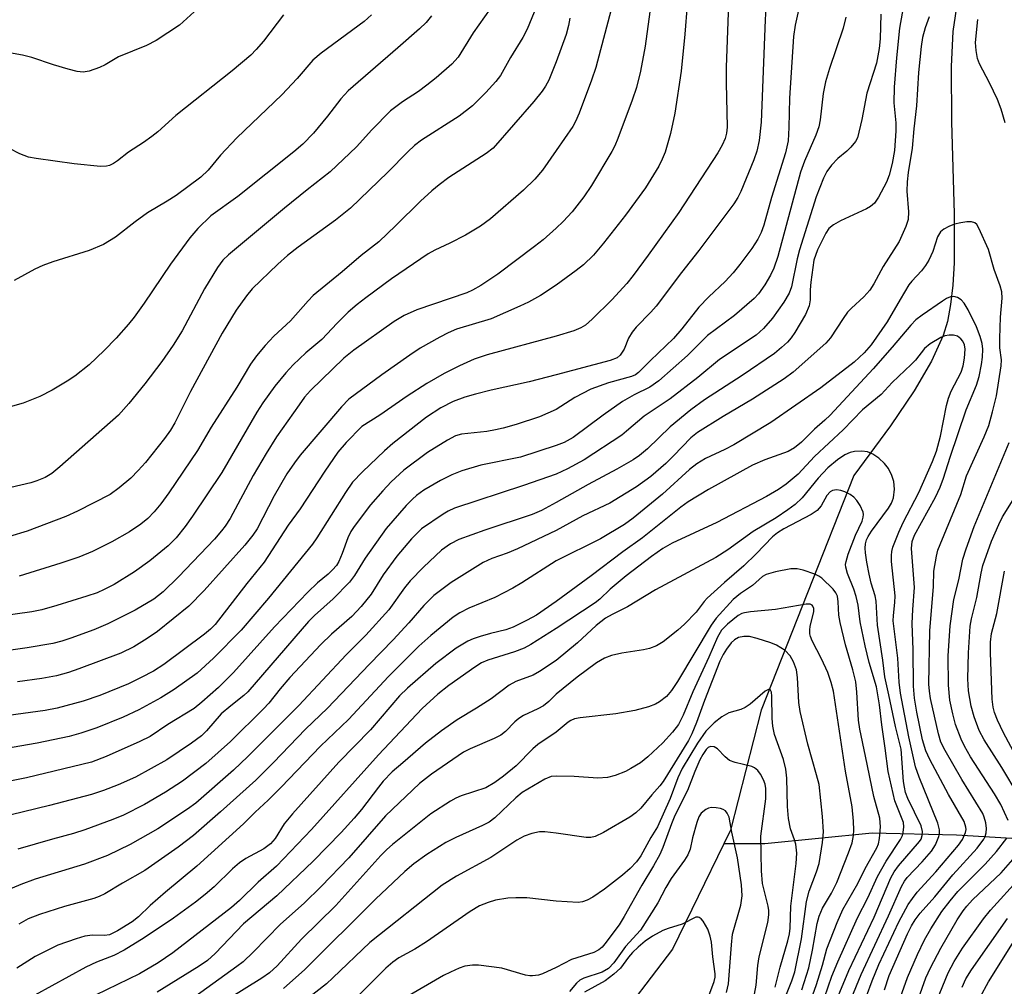
# Model space of a CAD drawing. Units: inches. Extents: x 1315759 to 1321759, y 485449 to 489449.
# Drawn here: x 1316900 to 1317084, y 487064 to 487244 of the extents above; entities that cross this region are included whole.
import ezdxf

# ---------------------------------------------------------------- set-up
doc = ezdxf.new("R2010")
doc.units = ezdxf.units.IN
doc.header["$MEASUREMENT"] = 0
doc.layers.add('HYDRO-Single Line Stream', color=4, linetype='Continuous')
doc.layers.add('Undefined', color=1, linetype='Continuous')

msp = doc.modelspace()

# ---------------------------------------------------------------- linework, layer by layer
at = {"layer": 'HYDRO-Single Line Stream'}
for points in [[(1317074.81, 487247.65), (1317073.93, 487241.77), (1317073.65, 487235.22), (1317073.68, 487224.91), (1317074.22, 487207.73), (1317074.17, 487198.61), (1317073.92, 487194.44), (1317073.52, 487190.86), (1317072.93, 487187.63), (1317072.17, 487185.05), (1317070, 487180.23), (1317066.75, 487174.71), (1317062.34, 487168.22), (1317055.48, 487158.92), (1317038.19, 487115.17), (1317032.49, 487092.79), (1317031.26, 487090.25)], [(1317203.68, 487089.43), (1317192.56, 487091.05), (1317181.1, 487092.79), (1317164.86, 487095.14), (1317149.57, 487095.79), (1317136.26, 487095.58), (1317116.93, 487092.9), (1317098.29, 487090.42), (1317074.64, 487091.81), (1317058.89, 487092.24), (1317038.92, 487090.25), (1317031.26, 487090.25)], [(1317031.26, 487090.25), (1317021.66, 487070.58), (1317009.94, 487055.12)]]:
    msp.add_lwpolyline(points, dxfattribs=at)
at = {"layer": 'Undefined'}
for points, elevation in [([(1317032.47, 487257.1), (1317031.67, 487235.13), (1317031.66, 487232.19), (1317031.86, 487223.89), (1317031.76, 487222.8), (1317031.5, 487221.77), (1317030.95, 487220.56), (1317030.12, 487219.11), (1317022.84, 487208.02), (1317017.16, 487200.04), (1317014.35, 487196.22), (1317013.14, 487194.72), (1317010.4, 487191.72), (1317006.68, 487188.07), (1317005.44, 487186.99), (1317004.59, 487186.46), (1317003.28, 487185.89), (1317000, 487184.93)], 158), ([(1317039.23, 487248.49), (1317038.97, 487243.91), (1317038.2, 487224.84), (1317037.87, 487221.42), (1317037.38, 487219.46), (1317036.83, 487217.8), (1317034.44, 487211.91), (1317033.85, 487210.76), (1317033.11, 487209.59), (1317026.61, 487200.88), (1317023.35, 487196.77), (1317018.61, 487190.5), (1317017.66, 487189.38), (1317014.93, 487186.6), (1317014.15, 487185.7), (1317013.46, 487184.53), (1317012.69, 487182.51), (1317011.95, 487181.39), (1317011.35, 487180.89), (1317010.07, 487180.38), (1317000, 487177.73)], 156), ([(1317045.71, 487248.28), (1317044.54, 487242.97), (1317044.24, 487240.85), (1317043.5, 487229.3), (1317043.39, 487223.85), (1317043.22, 487221.34), (1317042.72, 487219.11), (1317040.12, 487210.8), (1317038.71, 487205.66), (1317038.24, 487204.28), (1317037.59, 487202.99), (1317036.47, 487201.26), (1317034.26, 487198.27), (1317033.02, 487196.74), (1317031.52, 487195.13), (1317028.48, 487192.25), (1317026.62, 487190.33), (1317023.44, 487186.29), (1317021.9, 487184.46), (1317017.58, 487180.37), (1317015.36, 487178.14), (1317014.77, 487177.72), (1317014.05, 487177.39), (1317009.72, 487176.23), (1317006.45, 487175.06), (1317003.5, 487173.48), (1317000, 487171.27)], 154), ([(1317064.84, 487246.91), (1317064.02, 487242.39), (1317063.44, 487236.87), (1317062.98, 487231.35), (1317062.93, 487228.42), (1317063.3, 487224.72), (1317063.34, 487223.23), (1317063.1, 487219.53), (1317062.65, 487217.13), (1317062.05, 487214.96), (1317061.56, 487213.64), (1317060.11, 487210.85), (1317059.32, 487209.71), (1317058.61, 487209.12), (1317057.84, 487208.68), (1317052.99, 487206.41), (1317051.69, 487205.72), (1317050.86, 487205.01), (1317050.25, 487204.12), (1317048.7, 487201.03), (1317048.05, 487199.1), (1317047.46, 487195.01), (1317047.35, 487193.54), (1317047.38, 487191.67), (1317047.15, 487190.56), (1317046.45, 487188.97), (1317044.48, 487185.61), (1317043.82, 487184.64), (1317043.1, 487183.79), (1317042.03, 487182.81), (1317040.67, 487181.71), (1317034.7, 487177.58), (1317027.67, 487173.06), (1317025.08, 487171.16), (1317021.23, 487168.01), (1317017.02, 487163.91), (1317015.52, 487162.65), (1317014.33, 487161.88), (1317011.28, 487160.13), (1317005.96, 487157.26), (1317000, 487153.91)], 148), ([(1317010.52, 487246.82), (1317007.38, 487235.02), (1317006.59, 487232.7), (1317004.26, 487226.54), (1317003.6, 487224.94), (1317003.1, 487224.02), (1317000, 487219.55)], 164), ([(1317017.63, 487246.77), (1317016.61, 487239.05), (1317015.72, 487234.38), (1317014.95, 487231.29), (1317014.15, 487228.93), (1317011.48, 487221.8), (1317010.94, 487220.44), (1317010.4, 487219.39), (1317006.57, 487213), (1317005.15, 487210.91), (1317002.95, 487208.1), (1317001.3, 487206.31), (1317000, 487205.04)], 162), ([(1317024.4, 487246.74), (1317024.01, 487241.27), (1317023.32, 487234.37), (1317022.09, 487226.5), (1317021.32, 487222.71), (1317020.31, 487219.27), (1317019.78, 487217.93), (1317019.16, 487216.64), (1317016.63, 487212.59), (1317012.91, 487207.47), (1317008.81, 487202.25), (1317006.93, 487200.02), (1317005.08, 487198.22), (1317003.73, 487197.15), (1317000, 487194.45)], 160), ([(1317060.51, 487245.01), (1317060.37, 487240.39), (1317060.2, 487238.58), (1317059.69, 487235.83), (1317057.92, 487230.27), (1317057.01, 487225.37), (1317056.16, 487221.95), (1317055.79, 487221.21), (1317054.95, 487220.18), (1317054.17, 487219.43), (1317052.53, 487218.07), (1317051.35, 487216.81), (1317050.47, 487215.66), (1317049.82, 487214.4), (1317048.46, 487210.94), (1317045.33, 487201.04), (1317044.9, 487199.36), (1317043.84, 487194.1), (1317043.45, 487192.95), (1317042.47, 487191.26), (1317040.31, 487188.29), (1317038.63, 487186.35), (1317037.28, 487185.11), (1317030.45, 487180.54), (1317026.38, 487177.19), (1317021.27, 487173.24), (1317016.37, 487170.03), (1317013.13, 487167.19), (1317012.21, 487166.48), (1317005.24, 487161.88), (1317002.13, 487160.15), (1317000, 487159.16)], 150), ([(1317069.54, 487244.51), (1317068.82, 487242.45), (1317068.3, 487240.61), (1317068.04, 487238.95), (1317067.55, 487234.08), (1317067.18, 487227.87), (1317066.66, 487223.57), (1317066.36, 487219.98), (1317065.62, 487215.44), (1317065.42, 487213.7), (1317065.4, 487211.99), (1317065.71, 487208.09), (1317065.62, 487206.71), (1317065.19, 487205.37), (1317063.92, 487202.58), (1317060.95, 487197.94), (1317059.23, 487194.67), (1317058.49, 487193.48), (1317057.36, 487192.25), (1317055.05, 487190.16), (1317054.33, 487189.39), (1317053.49, 487188.24), (1317051.14, 487184.63), (1317050.3, 487183.59), (1317044.2, 487178.18), (1317042.51, 487176.99), (1317036.62, 487173.15), (1317031.1, 487169.95), (1317026.32, 487166.98), (1317025.09, 487165.94), (1317021.88, 487162.57), (1317020.42, 487161.2), (1317017.62, 487158.76), (1317015, 487156.83), (1317009.97, 487153.79), (1317004.97, 487151.38), (1317000, 487148.64)], 146), ([(1317053.99, 487244.44), (1317053.51, 487242.38), (1317050.97, 487234.88), (1317050.2, 487232.36), (1317049.8, 487230.2), (1317049.22, 487225.29), (1317048.94, 487223.98), (1317048.4, 487222.42), (1317046.31, 487217.57), (1317045.57, 487215.51), (1317041.31, 487199.76), (1317040.58, 487197.58), (1317039.96, 487196.28), (1317038.87, 487194.53), (1317037.7, 487192.85), (1317036.9, 487191.93), (1317033.23, 487188.8), (1317028.2, 487185.02), (1317024.51, 487181.34), (1317019.15, 487176.58), (1317017.46, 487175.39), (1317014.51, 487173.95), (1317012.36, 487172.71), (1317008.75, 487170.2), (1317003.16, 487166), (1317001.47, 487165.1), (1317000, 487164.5)], 152), ([(1317002.56, 487244.27), (1317002.29, 487242.86), (1317001.83, 487241.17), (1317000, 487236.1)], 166), ([(1317083.69, 487224.73), (1317082.97, 487227.28), (1317082.29, 487229.08), (1317080.79, 487232.18), (1317078.92, 487235.72), (1317078.52, 487236.75), (1317078.27, 487238.2), (1317078.18, 487239.68), (1317078.62, 487244.02)], 146), ([(1317061.21, 487062.99), (1317062.09, 487065.64), (1317065.5, 487073.4), (1317066.24, 487074.9), (1317066.92, 487076.05), (1317067.88, 487077.29), (1317070.62, 487080.35), (1317073.92, 487084.41), (1317078.47, 487089.43), (1317079.7, 487091.08), (1317079.96, 487091.58), (1317080.18, 487092.3), (1317080.23, 487093.05), (1317080.1, 487094.14), (1317079.82, 487095.2), (1317079.52, 487095.89), (1317075.61, 487102.25), (1317072.5, 487107.63), (1317071.73, 487109.16), (1317071.25, 487110.76), (1317069.8, 487117.34), (1317069.57, 487118.72), (1317069.49, 487120.03), (1317069.68, 487129.95), (1317070.33, 487138.23), (1317070.39, 487141.09), (1317070.88, 487143.9), (1317071.17, 487145), (1317071.57, 487146.09), (1317075.45, 487155.39), (1317076.49, 487158.86), (1317079.8, 487166.17), (1317080.63, 487168.27), (1317081.37, 487170.81), (1317082.1, 487173.77), (1317082.95, 487179.36), (1317083, 487180.49), (1317082.73, 487182.77), (1317082.68, 487184.46), (1317082.84, 487188.45), (1317083.15, 487192.04), (1317083.1, 487193.17), (1317082.79, 487194.3), (1317081.65, 487197.38), (1317080.59, 487201.06), (1317078.81, 487205.05), (1317078.41, 487205.74), (1317078.06, 487206.05), (1317077.41, 487206.27), (1317076.58, 487206.27), (1317075.42, 487206.09), (1317074.26, 487205.8), (1317073.22, 487205.39), (1317072.26, 487204.88), (1317071.66, 487204.37), (1317071.07, 487203.44), (1317070.2, 487200.73), (1317069.45, 487199.11), (1317068.87, 487198.08), (1317068.11, 487197.12), (1317066.29, 487195.19), (1317065.77, 487194.5), (1317064.1, 487191.79), (1317061.72, 487187.61), (1317058.7, 487183.3), (1317057.44, 487181.8), (1317055.53, 487180.09), (1317049.33, 487175.31), (1317040.04, 487168.8), (1317033.09, 487164.65), (1317031.41, 487163.77), (1317027.84, 487162.08), (1317026.25, 487161.13), (1317024.86, 487160.03), (1317019.83, 487155.42), (1317014.37, 487150.97), (1317012.74, 487149.78), (1317008.23, 487147.11), (1317000, 487143.04)], 144), ([(1317057.86, 487061.78), (1317058.89, 487064.69), (1317060.17, 487067.68), (1317063.91, 487075.66), (1317065.63, 487078.88), (1317066.4, 487080.05), (1317067.3, 487081.18), (1317070.8, 487084.99), (1317075.02, 487089.95), (1317075.77, 487091.02), (1317076.31, 487092.34), (1317076.41, 487092.89), (1317076.39, 487093.35), (1317076.03, 487094.38), (1317073.11, 487099.43), (1317069.64, 487105.96), (1317068.9, 487107.54), (1317068.27, 487109.6), (1317067.25, 487114.77), (1317066.81, 487117.37), (1317066.62, 487119.66), (1317066.56, 487126.42), (1317066.38, 487131.32), (1317066.48, 487133.94), (1317066.77, 487138.05), (1317066.22, 487145.29), (1317066.36, 487146.64), (1317066.79, 487147.83), (1317070.69, 487154.89), (1317071.57, 487156.76), (1317072.18, 487158.42), (1317073.43, 487162.35), (1317076.41, 487171.2), (1317078.38, 487175.76), (1317078.88, 487177.38), (1317079.29, 487179.61), (1317079.46, 487181.03), (1317079.54, 487182.47), (1317079.44, 487183.55), (1317079.04, 487184.86), (1317078.33, 487186.66), (1317076.78, 487189.83), (1317076.04, 487191.1), (1317075.49, 487191.71), (1317074.84, 487192.16), (1317074.16, 487192.34), (1317073.5, 487192.24), (1317072.78, 487191.92), (1317072.05, 487191.47), (1317068.2, 487188.85), (1317067.07, 487188), (1317066.09, 487187), (1317062.64, 487182.85), (1317059.09, 487178.81), (1317051.05, 487170.18), (1317050.09, 487169.24), (1317048.17, 487167.58), (1317045.74, 487165.17), (1317044.45, 487164.07), (1317043.27, 487163.43), (1317038.88, 487161.88), (1317036.62, 487160.88), (1317028.39, 487156.33), (1317024.6, 487154.03), (1317023.23, 487153.04), (1317016.08, 487147.3), (1317012.45, 487144.71), (1317006.55, 487140.19), (1317000, 487135.42)], 142), ([(1317054.99, 487061.31), (1317056.83, 487065.86), (1317061.93, 487076.81), (1317064.35, 487082.25), (1317064.91, 487083.25), (1317065.43, 487083.92), (1317068.25, 487086.85), (1317070, 487088.85), (1317070.74, 487090.05), (1317071.35, 487091.57), (1317071.46, 487092.1), (1317071.46, 487092.83), (1317071.16, 487094.09), (1317067.64, 487102.67), (1317066.98, 487104.59), (1317065.76, 487110.17), (1317064.17, 487118.3), (1317063.93, 487120.37), (1317063.7, 487124.88), (1317062.84, 487131.81), (1317062.86, 487132.81), (1317063.16, 487135.22), (1317063.17, 487136.51), (1317062.54, 487142.86), (1317062.49, 487144.01), (1317062.56, 487144.76), (1317062.75, 487145.55), (1317063.87, 487148.38), (1317064.7, 487150.15), (1317067.63, 487155.75), (1317070.17, 487161.57), (1317070.93, 487163.48), (1317071.65, 487166.25), (1317072.77, 487171.97), (1317073.11, 487173.38), (1317073.65, 487174.69), (1317075.48, 487178.23), (1317075.89, 487179.42), (1317076.11, 487180.81), (1317076.22, 487182.49), (1317076.13, 487183.3), (1317075.8, 487184.02), (1317075.45, 487184.45), (1317074.81, 487184.92), (1317074.08, 487185.11), (1317073.28, 487185.1), (1317072.47, 487184.96), (1317071.69, 487184.67), (1317069.72, 487183.5), (1317068.66, 487182.6), (1317066.97, 487180.45), (1317066.21, 487179.61), (1317062.66, 487176.3), (1317060.6, 487174.07), (1317057.13, 487171.18), (1317053.48, 487167.47), (1317048.18, 487162.5), (1317045.11, 487159.21), (1317042.86, 487157.32), (1317041.42, 487156.33), (1317039.18, 487155), (1317029.94, 487150.14), (1317021.65, 487146.28), (1317019.9, 487145.33), (1317017.77, 487143.83), (1317013.07, 487140.21), (1317010.08, 487137.75), (1317008.13, 487135.89), (1317007.27, 487135.19), (1317000, 487130.39)], 140), ([(1317000, 487164.5), (1316993.35, 487162.37), (1316985.94, 487160.87), (1316982.43, 487159.83), (1316980.54, 487159.03), (1316978.42, 487157.99), (1316975.34, 487156.17), (1316973.95, 487155.21), (1316973.18, 487154.53), (1316972.04, 487153.33), (1316968.29, 487149.05), (1316964.36, 487143.5), (1316962.37, 487140.26), (1316961.44, 487139.04), (1316958.44, 487135.91), (1316954.93, 487132.79), (1316953.81, 487131.68), (1316942.48, 487118.57), (1316941.74, 487117.87), (1316939.31, 487115.96), (1316937.56, 487114.47), (1316934.8, 487111.3), (1316933.84, 487110.39), (1316932, 487109.02), (1316927.39, 487105.89), (1316921.55, 487102.68), (1316918.35, 487101.2), (1316915.62, 487100.15), (1316913.35, 487099.45), (1316905.53, 487097.4), (1316895.78, 487095)], 152), ([(1317084.28, 487094.6), (1317082.89, 487097.54), (1317081.72, 487099.53), (1317077.23, 487106.46), (1317076.12, 487108.45), (1317075.5, 487109.73), (1317074.47, 487112.48), (1317073.93, 487114.44), (1317073.41, 487116.99), (1317073.12, 487119.81), (1317073.1, 487125.28), (1317073.46, 487130.9), (1317074.12, 487135.78), (1317075.06, 487139.49), (1317075.82, 487143.33), (1317076.42, 487145.28), (1317077.9, 487149.43), (1317084.45, 487165.08)], 146), ([(1317049.02, 487053.27), (1317054.56, 487066.6), (1317059.3, 487076.54), (1317062.39, 487083.89), (1317063, 487084.99), (1317063.83, 487086.13), (1317067.74, 487090.66), (1317068.02, 487091.11), (1317068.26, 487091.8), (1317068.3, 487092.53), (1317068.03, 487093.55), (1317065.58, 487098.69), (1317065.15, 487099.81), (1317064.92, 487100.79), (1317064.77, 487101.82), (1317064.29, 487107.87), (1317063.25, 487112.09), (1317062.03, 487117.99), (1317061.24, 487121.4), (1317060.87, 487124.48), (1317059.93, 487131.03), (1317059.65, 487135.46), (1317059.45, 487136.46), (1317058.75, 487138.83), (1317058.35, 487140.52), (1317057.89, 487142.79), (1317057.67, 487144.49), (1317057.63, 487145.35), (1317057.69, 487146.18), (1317057.87, 487146.91), (1317058.16, 487147.58), (1317058.8, 487148.56), (1317061.96, 487152.81), (1317062.51, 487153.76), (1317062.89, 487154.75), (1317063.06, 487156.41), (1317062.95, 487157.79), (1317062.58, 487158.9), (1317061.93, 487160.23), (1317061.23, 487161.17), (1317060.18, 487162.17), (1317059.03, 487162.92), (1317058.03, 487163.35), (1317056.98, 487163.5), (1317055.62, 487163.39), (1317054.82, 487163.22), (1317053.8, 487162.76), (1317052.45, 487161.86), (1317050.64, 487160.37), (1317048.87, 487158.42), (1317045.84, 487154.77), (1317044.54, 487153.54), (1317043.17, 487152.5), (1317041.04, 487151.06), (1317036.71, 487148.49), (1317031.99, 487145.08), (1317029.76, 487143.64), (1317018.54, 487137.63), (1317013.29, 487134.43), (1317010.43, 487133.02), (1317009.2, 487132.29), (1317007.48, 487130.95), (1317003.98, 487127.7), (1317000, 487124.43)], 138), ([(1317000, 487159.16), (1316993.92, 487157.06), (1316981.07, 487152.83), (1316979.88, 487152.28), (1316978.91, 487151.71), (1316974.9, 487148.96), (1316973.01, 487147.1), (1316970.31, 487143.89), (1316967.77, 487140.4), (1316965.52, 487136.8), (1316963.66, 487134.49), (1316961.88, 487132.65), (1316958.11, 487129.34), (1316956.14, 487127.38), (1316950.36, 487121.24), (1316948.55, 487119.14), (1316946.44, 487116.47), (1316945.45, 487115.4), (1316939.29, 487109.31), (1316934.7, 487105.22), (1316930.35, 487101.91), (1316927.17, 487099.83), (1316923.24, 487097.56), (1316919.34, 487095.55), (1316917.36, 487094.73), (1316912.11, 487092.84), (1316909.98, 487092.16), (1316906.07, 487091.1), (1316899.63, 487089.2)], 150), ([(1317050.02, 487061.56), (1317051.41, 487065.56), (1317052.48, 487068.19), (1317056.17, 487076.39), (1317058.09, 487080.13), (1317059.93, 487084.15), (1317061.49, 487086.97), (1317064.16, 487091.03), (1317064.54, 487091.78), (1317064.71, 487092.31), (1317064.84, 487093.39), (1317064.73, 487094.17), (1317063.15, 487098.24), (1317061.87, 487103.7), (1317061.34, 487108.07), (1317060.7, 487112.42), (1317060.28, 487116.18), (1317059.74, 487119.49), (1317058.34, 487124.02), (1317057.59, 487127.14), (1317056.7, 487131.62), (1317056.27, 487134.72), (1317055.92, 487136.38), (1317055.48, 487137.72), (1317054.33, 487140.64), (1317054, 487141.81), (1317053.96, 487142.34), (1317054.03, 487142.89), (1317054.44, 487144.27), (1317055.79, 487147.82), (1317057.02, 487150.44), (1317057.26, 487151.16), (1317057.32, 487151.63), (1317057.26, 487152.11), (1317056.69, 487153.35), (1317056.04, 487154.29), (1317055.46, 487154.89), (1317054.79, 487155.37), (1317053.83, 487155.89), (1317053.05, 487156.13), (1317052.26, 487156.23), (1317051.51, 487156.12), (1317051.05, 487155.88), (1317050.44, 487155.22), (1317049.37, 487153.27), (1317048.68, 487152.41), (1317047.53, 487151.66), (1317042.47, 487149.01), (1317041.24, 487148.21), (1317040.33, 487147.5), (1317037.29, 487144.32), (1317034.96, 487142.05), (1317031.38, 487138.97), (1317028.16, 487136.04), (1317027.59, 487135.4), (1317026.12, 487133.41), (1317023.94, 487131.2), (1317022.65, 487130.07), (1317019.92, 487127.93), (1317018.71, 487127.16), (1317017.39, 487126.63), (1317016.27, 487126.39), (1317012.25, 487125.79), (1317010.3, 487125.33), (1317008.98, 487124.84), (1317007.51, 487123.98), (1317003.9, 487121.32), (1317000, 487118.12)], 136), ([(1317000, 487153.91), (1316997.23, 487152.38), (1316995.54, 487151.64), (1316986.7, 487148.71), (1316981.87, 487146.97), (1316980.28, 487146.17), (1316978.61, 487145.01), (1316975.25, 487141.84), (1316972.8, 487139.3), (1316971.73, 487137.97), (1316968.77, 487133.89), (1316964.5, 487129.14), (1316960.87, 487125.5), (1316951.99, 487116.02), (1316942.53, 487106.5), (1316939.81, 487103.98), (1316932.82, 487097.81), (1316931.25, 487096.67), (1316925.71, 487093.04), (1316920.6, 487090.09), (1316916.34, 487088.02), (1316912.05, 487086.4), (1316902.86, 487083.61), (1316900.18, 487082.66), (1316895.26, 487080.59)], 148), ([(1317086.11, 487099.34), (1317083.11, 487104.43), (1317079.8, 487109.6), (1317078.86, 487111.39), (1317077.94, 487113.9), (1317077.38, 487115.89), (1317076.88, 487118.79), (1317076.74, 487121.03), (1317076.86, 487125.87), (1317077.19, 487130.84), (1317077.44, 487132.19), (1317078.43, 487136.16), (1317079.22, 487140.69), (1317079.54, 487142.13), (1317081.17, 487146.68), (1317082.5, 487149.81), (1317083.23, 487151.21), (1317085.19, 487154.37)], 148), ([(1317000, 487148.64), (1316992.78, 487145.23), (1316990.84, 487144.44), (1316987.97, 487143.42), (1316986.37, 487142.68), (1316980.39, 487138.95), (1316977.2, 487136.52), (1316975.31, 487134.68), (1316972.55, 487131.45), (1316969.63, 487128.28), (1316965.11, 487123.7), (1316957.35, 487115.5), (1316953.29, 487111.58), (1316947.28, 487105.4), (1316943.97, 487102.11), (1316937.39, 487096.17), (1316932.37, 487091.78), (1316929.53, 487089.59), (1316923.31, 487085.25), (1316919.12, 487082.88), (1316915.83, 487080.88), (1316914.81, 487080.38), (1316913.79, 487080.02), (1316908.35, 487078.52), (1316903.64, 487077.01), (1316901.53, 487076.2), (1316899.8, 487075.21)], 146), ([(1317000, 487143.04), (1316993.62, 487138.88), (1316991.94, 487137.9), (1316988.58, 487136.2), (1316983.7, 487134.2), (1316982.01, 487133.34), (1316980.79, 487132.49), (1316976.61, 487129.09), (1316974.39, 487127.07), (1316968.71, 487121.45), (1316961.27, 487113.41), (1316956.08, 487108.44), (1316948.71, 487100.76), (1316946.28, 487098.36), (1316943.87, 487096.13), (1316941.72, 487093.93), (1316933.02, 487086.04), (1316927.16, 487081.2), (1316924.31, 487078.71), (1316922.15, 487076.6), (1316920.94, 487075.66), (1316918.23, 487073.96), (1316916.73, 487073.26), (1316915.78, 487073.1), (1316913.53, 487073.17), (1316912.13, 487072.99), (1316910.49, 487072.52), (1316907.08, 487071.29), (1316902.88, 487069.19), (1316899.46, 487067.03)], 144), ([(1317047.18, 487060.15), (1317048.5, 487064), (1317049.64, 487067.61), (1317050.48, 487070.63), (1317052.4, 487075.53), (1317053.47, 487077.95), (1317056.23, 487082.84), (1317057.62, 487085.6), (1317059.78, 487089.5), (1317060.06, 487090.22), (1317060.3, 487091.22), (1317060.48, 487093.38), (1317060.31, 487094.98), (1317059.22, 487099.02), (1317057.69, 487106.6), (1317056.59, 487111.61), (1317056.36, 487113.29), (1317056.06, 487118.53), (1317055.84, 487120.42), (1317055.3, 487122.68), (1317053.94, 487127.33), (1317052.94, 487131.52), (1317052.71, 487132.9), (1317052.6, 487135.34), (1317052.43, 487136.4), (1317052.14, 487137.02), (1317051.61, 487137.71), (1317049.51, 487139.77), (1317048.95, 487140.17), (1317048.25, 487140.52), (1317046.04, 487141.28), (1317044.92, 487141.54), (1317043.77, 487141.52), (1317040.86, 487140.94), (1317039.17, 487140.48), (1317038.44, 487140.08), (1317036.62, 487138.42), (1317034.34, 487136.89), (1317033, 487135.8), (1317029.84, 487132.29), (1317028.87, 487131.02), (1317022.59, 487120.48), (1317021.49, 487118.8), (1317020.56, 487117.73), (1317019.23, 487116.68), (1317018.5, 487116.28), (1317017.19, 487115.76), (1317014.64, 487115.12), (1317011.14, 487114.5), (1317004.45, 487113.71), (1317003.42, 487113.51), (1317002.7, 487113.2), (1317002.24, 487112.9), (1317000, 487111.03)], 134), ([(1317085.67, 487106.65), (1317083.41, 487110.93), (1317082.28, 487113.28), (1317081.72, 487114.72), (1317081.45, 487115.74), (1317081.31, 487117.18), (1317080.95, 487125.88), (1317080.97, 487127.86), (1317081.18, 487129.43), (1317082.14, 487133.18), (1317083.55, 487141.11)], 150), ([(1317000, 487135.42), (1316996.34, 487132.9), (1316994.57, 487131.93), (1316992, 487130.66), (1316990.63, 487130.16), (1316987.74, 487129.47), (1316985.84, 487128.92), (1316984.51, 487128.47), (1316983.5, 487128.01), (1316981.34, 487126.72), (1316977.56, 487123.88), (1316972.27, 487119.26), (1316970.76, 487117.83), (1316965.36, 487111.5), (1316959.47, 487105.45), (1316950.81, 487095.8), (1316949.3, 487093.96), (1316947.58, 487091.24), (1316946.72, 487090.21), (1316945.51, 487089.27), (1316942.13, 487087.5), (1316940.96, 487086.7), (1316939.64, 487085.55), (1316936.22, 487082.22), (1316934.53, 487080.74), (1316932.74, 487079.32), (1316928.67, 487076.37), (1316923.2, 487072.69), (1316919.44, 487070.36), (1316917.55, 487069.41), (1316914.3, 487068.13), (1316912.31, 487067.19), (1316902.79, 487061.96)], 142), ([(1317045.79, 487062.98), (1317047.07, 487067.07), (1317047.81, 487070.41), (1317048.65, 487075.37), (1317049.01, 487076.71), (1317049.67, 487078.24), (1317051.32, 487081.04), (1317052.33, 487082.98), (1317054.51, 487088.54), (1317055.15, 487090.42), (1317055.44, 487091.76), (1317055.49, 487092.76), (1317055.42, 487094.44), (1317055.15, 487097.12), (1317053.91, 487103.8), (1317051.68, 487118.7), (1317051.27, 487120.32), (1317050.65, 487122.16), (1317049.45, 487124.76), (1317047.71, 487128.08), (1317047.4, 487128.88), (1317047.3, 487129.39), (1317047.27, 487130.17), (1317047.34, 487130.74), (1317048.01, 487133.59), (1317048.01, 487134.11), (1317047.85, 487134.55), (1317047.71, 487134.72), (1317047.34, 487134.92), (1317046.62, 487134.95), (1317040.9, 487133.91), (1317036.25, 487133.5), (1317035.12, 487133.34), (1317034.61, 487133.18), (1317033.92, 487132.83), (1317031.95, 487131.2), (1317030.82, 487130.05), (1317030.06, 487128.8), (1317028.43, 487125.03), (1317025.47, 487118.58), (1317023.67, 487114.21), (1317022.78, 487112.45), (1317021.68, 487111.03), (1317019.87, 487109.04), (1317017.09, 487106.45), (1317015.7, 487105.36), (1317013.94, 487104.28), (1317012.89, 487103.74), (1317010.97, 487102.98), (1317009.55, 487102.6), (1317007.78, 487102.47), (1317003.36, 487102.76), (1317000, 487102.86)], 132), ([(1317000, 487130.39), (1316995.26, 487127.38), (1316994.03, 487126.69), (1316992.24, 487126.02), (1316987.28, 487124.5), (1316986.1, 487123.99), (1316984.86, 487123.18), (1316979.99, 487119.73), (1316977.92, 487118.16), (1316975.04, 487115.47), (1316966.84, 487106.84), (1316954.36, 487092.9), (1316947.88, 487086.06), (1316944.41, 487083.05), (1316940.94, 487079.66), (1316939.47, 487078.36), (1316928.53, 487069.87), (1316925.77, 487068.03), (1316922.3, 487065.95), (1316914.12, 487061.98)], 140), ([(1317042.19, 487060.33), (1317043.94, 487064.69), (1317044.51, 487066.37), (1317045.75, 487072.5), (1317046.65, 487079.47), (1317047.14, 487081.36), (1317048.51, 487084.97), (1317049.02, 487086.55), (1317049.67, 487090.47), (1317049.82, 487092.46), (1317049.65, 487095.32), (1317049.01, 487101.26), (1317048.56, 487103.1), (1317046.9, 487108.81), (1317045.51, 487114.88), (1317045.26, 487116.6), (1317044.98, 487121.27), (1317044.78, 487122.68), (1317044.26, 487124.19), (1317043.6, 487125.31), (1317042.69, 487126.26), (1317041.1, 487127.28), (1317040.03, 487127.73), (1317037.46, 487128.52), (1317036.02, 487128.87), (1317034.96, 487128.91), (1317033.97, 487128.68), (1317033.27, 487128.27), (1317032.65, 487127.69), (1317031.75, 487126.53), (1317031.11, 487125.53), (1317030.48, 487124.28), (1317027.63, 487116.94), (1317026.17, 487112.83), (1317025.3, 487110.74), (1317024.65, 487109.47), (1317019.97, 487101.85), (1317019.33, 487101.02), (1317017.81, 487099.37), (1317015.77, 487096.85), (1317014.87, 487095.99), (1317013.71, 487095.18), (1317008.84, 487092.34), (1317007.24, 487091.58), (1317006.47, 487091.42), (1317005.59, 487091.43), (1317000, 487092.22)], 130), ([(1317000, 487124.43), (1316996.91, 487122.38), (1316995.69, 487121.66), (1316992.48, 487120.49), (1316991.24, 487119.84), (1316987.88, 487117.27), (1316985.15, 487115.5), (1316981.53, 487113.35), (1316978.61, 487111.3), (1316975.61, 487108.97), (1316971.4, 487105.36), (1316969.42, 487103.62), (1316967.77, 487101.94), (1316966.84, 487100.81), (1316963.7, 487096.62), (1316962.35, 487095), (1316959.91, 487092.35), (1316954.69, 487087.01), (1316947.92, 487080.49), (1316941.71, 487075.31), (1316936.44, 487069.75), (1316934.96, 487068.43), (1316933.44, 487067.4), (1316925.58, 487062.52)], 138), ([(1317000, 487118.12), (1316998.61, 487116.76), (1316997.62, 487115.94), (1316996.59, 487115.38), (1316993.9, 487114.14), (1316993.04, 487113.63), (1316992.29, 487112.97), (1316990.55, 487111.19), (1316989.69, 487110.51), (1316988.41, 487109.85), (1316983.95, 487107.94), (1316982.71, 487107.29), (1316976.78, 487103.24), (1316974.53, 487101.48), (1316968.17, 487095.46), (1316961.34, 487087.63), (1316956.19, 487082.25), (1316952.99, 487079.18), (1316948.63, 487075.25), (1316943.53, 487069.99), (1316941.61, 487068.22), (1316940.46, 487067.32), (1316932.61, 487061.7)], 136), ([(1317040.83, 487063.46), (1317041.74, 487067.22), (1317043.2, 487072.1), (1317043.52, 487073.43), (1317043.63, 487074.49), (1317043.72, 487078.58), (1317044.74, 487086.57), (1317044.89, 487088.49), (1317044.67, 487090.15), (1317044.45, 487090.96), (1317043.67, 487093.01), (1317043.32, 487094.95), (1317043.1, 487097.19), (1317043.01, 487102.44), (1317042.81, 487104.14), (1317042.35, 487105.94), (1317040.73, 487110.59), (1317040.36, 487112.19), (1317040.25, 487113.61), (1317040.23, 487117.78), (1317040.13, 487118.53), (1317039.87, 487118.98), (1317039.59, 487119.04), (1317038.99, 487118.73), (1317036.14, 487116.27), (1317035.21, 487115.64), (1317034.42, 487115.31), (1317032.21, 487114.64), (1317030.85, 487113.94), (1317029.42, 487112.79), (1317027.89, 487111.21), (1317026.35, 487108.97), (1317023.47, 487104.26), (1317022.69, 487102.52), (1317021.26, 487098.68), (1317018.86, 487093.41), (1317017.66, 487091.4), (1317015.79, 487088.01), (1317014.95, 487086.89), (1317013.82, 487085.61), (1317012.35, 487084.35), (1317008.98, 487081.79), (1317006.8, 487080.26), (1317005.78, 487079.68), (1317004.88, 487079.39), (1317004.08, 487079.29), (1317000, 487079.55)], 128), ([(1317000, 487111.03), (1316996.55, 487108.78), (1316995.66, 487107.97), (1316992.54, 487104.8), (1316990.18, 487102.84), (1316988.58, 487101.67), (1316986.88, 487100.69), (1316982.3, 487099.2), (1316981.28, 487098.76), (1316980.27, 487098.19), (1316976.63, 487095.79), (1316969.45, 487090.09), (1316968.4, 487089.16), (1316967.31, 487088.05), (1316958.9, 487078.69), (1316952.54, 487072.42), (1316947.99, 487067.49), (1316946.55, 487066.16), (1316945.12, 487065.19), (1316939, 487061.38)], 134), ([(1317036.98, 487062.15), (1317037.28, 487063.87), (1317037.59, 487067.51), (1317037.82, 487069.15), (1317039.45, 487075.54), (1317039.64, 487076.96), (1317039.62, 487077.81), (1317039.5, 487078.61), (1317038.44, 487082.85), (1317038.25, 487085.2), (1317038.18, 487091.66), (1317039.06, 487098.6), (1317039.11, 487100.52), (1317038.95, 487101.38), (1317038.65, 487102.18), (1317038.11, 487103.2), (1317037.6, 487103.87), (1317036.94, 487104.41), (1317036.45, 487104.66), (1317033.37, 487105.38), (1317032.3, 487105.79), (1317031.5, 487106.44), (1317030.07, 487107.96), (1317029.48, 487108.33), (1317028.76, 487108.35), (1317028.35, 487108.16), (1317027.99, 487107.84), (1317027.31, 487106.9), (1317026.76, 487105.86), (1317025.82, 487103.71), (1317024.45, 487100.17), (1317022.14, 487095.51), (1317021.5, 487093.95), (1317019.91, 487089.55), (1317019.33, 487088.25), (1317018.14, 487086.12), (1317015.94, 487082.54), (1317012.68, 487076.64), (1317011.75, 487075.14), (1317009.06, 487071.54), (1317008.54, 487070.94), (1317007.95, 487070.42), (1317006.99, 487069.95), (1317002.85, 487068.63), (1317000, 487067.17)], 126), ([(1317000, 487102.86), (1316999.08, 487102.75), (1316997.86, 487102.3), (1316993.67, 487099.8), (1316992.45, 487098.79), (1316988.56, 487095.1), (1316987.49, 487094.28), (1316986.26, 487093.63), (1316981.27, 487091.42), (1316979.42, 487090.46), (1316975.9, 487088.26), (1316973.48, 487086.51), (1316971.78, 487085.06), (1316966.28, 487079.91), (1316953.11, 487066.78), (1316949.16, 487063.22)], 132), ([(1317031.78, 487062.49), (1317032.15, 487064.08), (1317032.67, 487071.4), (1317032.89, 487073.35), (1317034.42, 487078.78), (1317034.7, 487080.53), (1317034.56, 487082.55), (1317033.8, 487087.61), (1317032.73, 487092.39), (1317032.23, 487095.22), (1317031.9, 487095.96), (1317031.57, 487096.36), (1317031.15, 487096.65), (1317030.63, 487096.82), (1317029.8, 487096.95), (1317028.94, 487096.97), (1317028.4, 487096.88), (1317027.9, 487096.65), (1317027.05, 487095.93), (1317026.61, 487095.23), (1317026.2, 487094.17), (1317025.43, 487091.36), (1317024.97, 487089.2), (1317024.56, 487088.14), (1317023.92, 487087.15), (1317021.41, 487083.77), (1317020.43, 487082.1), (1317018.94, 487079.24), (1317015.69, 487074.1), (1317012.93, 487071.05), (1317010.75, 487068.04), (1317009.73, 487066.96), (1317008.54, 487066.26), (1317005.13, 487065.17), (1317004.4, 487064.77), (1317003.76, 487064.25), (1317002.51, 487062.67)], 124), ([(1317063.91, 487060.75), (1317065.49, 487065.28), (1317067.35, 487069.59), (1317068.66, 487072.29), (1317069.82, 487074.36), (1317071.89, 487077.61), (1317073.42, 487079.61), (1317074.86, 487081.31), (1317079.95, 487086.42), (1317082.11, 487088.82), (1317084.02, 487091.26)], 146), ([(1317066.84, 487059.41), (1317068.93, 487065.2), (1317069.78, 487067.07), (1317071.73, 487070.76), (1317074.77, 487076.05), (1317075.86, 487077.71), (1317076.54, 487078.58), (1317077.64, 487079.77), (1317082.93, 487084.84), (1317085.57, 487087.8)], 148), ([(1317069.98, 487058.55), (1317073.1, 487066.15), (1317074.18, 487068.26), (1317075.72, 487070.75), (1317079.68, 487076.22), (1317080.94, 487077.82), (1317086.51, 487083.92)], 150), ([(1317027.91, 487060.37), (1317029.43, 487064.52), (1317029.62, 487065.32), (1317029.66, 487065.98), (1317029.19, 487069.12), (1317028.93, 487071.87), (1317028.72, 487073), (1317028.26, 487074.33), (1317027.37, 487075.8), (1317027.02, 487076.21), (1317026.65, 487076.5), (1317026.45, 487076.57), (1317026.02, 487076.53), (1317023.49, 487075.23), (1317020.89, 487074.44), (1317019.9, 487074.05), (1317017.96, 487072.98), (1317016.58, 487072.04), (1317015.27, 487070.97), (1317014.25, 487069.96), (1317013.5, 487069.1), (1317011.97, 487067.05), (1317010.73, 487065.89), (1317009.1, 487064.68), (1317005.25, 487062.57)], 122), ([(1317075.71, 487063.46), (1317076.4, 487065.03), (1317077.42, 487066.7), (1317084.12, 487076.27)], 152), ([(1317079.04, 487061.64), (1317080.6, 487064.47), (1317085.99, 487073.09)], 154)]:
    msp.add_lwpolyline(points, dxfattribs=dict(at, elevation=elevation))
for points in [[(1316934.54, 487247.32, 178), (1316929.78, 487242.95, 178), (1316925.42, 487240.05, 178), (1316923.64, 487239.17, 178), (1316918.4, 487237.01, 178), (1316915.91, 487235.56, 178), (1316914.86, 487235.04, 178), (1316912.92, 487234.36, 178), (1316911.8, 487234.16, 178), (1316910.69, 487234.29, 178), (1316909.03, 487234.72, 178), (1316906.26, 487235.54, 178), (1316902.25, 487236.9, 178), (1316900.52, 487237.35, 178), (1316892.77, 487238.72, 178)], [(1316949.15, 487244.84, 176), (1316945.41, 487239.94, 176), (1316944.06, 487238.39, 176), (1316943.05, 487237.37, 176), (1316939.57, 487234.39, 176), (1316929.11, 487226.06, 176), (1316925.73, 487223.06, 176), (1316924.64, 487222.2, 176), (1316923.07, 487221.06, 176), (1316920.28, 487219.25, 176), (1316918.21, 487217.61, 176), (1316917.48, 487217.13, 176), (1316916.72, 487216.78, 176), (1316916.19, 487216.63, 176), (1316915.06, 487216.58, 176), (1316910.1, 487217.09, 176), (1316903.04, 487218.04, 176), (1316901.64, 487218.33, 176), (1316900.01, 487218.92, 176), (1316896.1, 487220.95, 176)], [(1316976.73, 487244.65, 172), (1316975.74, 487243.43, 172), (1316974.51, 487242.25, 172), (1316970.5, 487238.7, 172), (1316961.2, 487230.66, 172), (1316959.84, 487229.17, 172), (1316957.34, 487225.99, 172), (1316954.73, 487222.82, 172), (1316952.77, 487220.77, 172), (1316951.08, 487219.28, 172), (1316940.64, 487210.99, 172), (1316935.61, 487207.39, 172), (1316933.18, 487205, 172), (1316931.68, 487203.27, 172), (1316928.07, 487198.37, 172), (1316923.19, 487191.05, 172), (1316921.31, 487188.49, 172), (1316920.23, 487187.15, 172), (1316917.97, 487184.58, 172), (1316915.73, 487182.25, 172), (1316912.93, 487179.56, 172), (1316910.24, 487177.46, 172), (1316908.81, 487176.5, 172), (1316906.04, 487174.83, 172), (1316903.74, 487173.64, 172), (1316900.61, 487172.4, 172), (1316896.14, 487171.15, 172)], [(1316987.67, 487246, 170), (1316984.55, 487241.49, 170), (1316981.7, 487236.97, 170), (1316980.55, 487235.66, 170), (1316977.64, 487233.14, 170), (1316975.87, 487231.72, 170), (1316974.31, 487230.59, 170), (1316971.32, 487228.61, 170), (1316969.13, 487226.94, 170), (1316965.63, 487223.42, 170), (1316962.76, 487220.23, 170), (1316957.89, 487215.6, 170), (1316953.54, 487212.23, 170), (1316949.36, 487208.83, 170), (1316938.9, 487200.08, 170), (1316937.86, 487199.11, 170), (1316936.85, 487197.76, 170), (1316934.4, 487193.77, 170), (1316930.25, 487185.94, 170), (1316928.61, 487183.25, 170), (1316926.48, 487180.2, 170), (1316923.31, 487176.02, 170), (1316920.34, 487172.36, 170), (1316918.41, 487170.21, 170), (1316907.48, 487160.54, 170), (1316905.94, 487159.29, 170), (1316904.73, 487158.58, 170), (1316903.16, 487157.91, 170), (1316902.07, 487157.55, 170), (1316896.48, 487156.23, 170)], [(1316995.92, 487245.36, 168), (1316994.6, 487242.22, 168), (1316993.75, 487240.65, 168), (1316991.45, 487236.89, 168), (1316989.6, 487233.53, 168), (1316988.76, 487232.42, 168), (1316986.88, 487230.35, 168), (1316984.39, 487227.91, 168), (1316981.92, 487225.99, 168), (1316974.91, 487221.47, 168), (1316973.57, 487220.48, 168), (1316972.33, 487219.34, 168), (1316968.64, 487215.51, 168), (1316961.64, 487208.83, 168), (1316958.83, 487206.55, 168), (1316951.92, 487201.53, 168), (1316949.92, 487199.97, 168), (1316948.09, 487198.35, 168), (1316943.32, 487193.76, 168), (1316942.23, 487192.45, 168), (1316940.35, 487189.78, 168), (1316937.71, 487185.51, 168), (1316931.84, 487174.6, 168), (1316928.9, 487168.78, 168), (1316928.11, 487167.39, 168), (1316926.99, 487165.82, 168), (1316923.42, 487161.35, 168), (1316922.09, 487159.85, 168), (1316920.68, 487158.44, 168), (1316918.55, 487156.6, 168), (1316916.83, 487155.39, 168), (1316910.75, 487152.26, 168), (1316908.59, 487151.26, 168), (1316901.39, 487148.57, 168), (1316898.1, 487147.55, 168)], [(1316965.58, 487244.84, 174), (1316964.2, 487243.63, 174), (1316956.21, 487237.73, 174), (1316954.64, 487236.43, 174), (1316951.68, 487233.02, 174), (1316948.86, 487229.95, 174), (1316940.48, 487221.94, 174), (1316937.42, 487218.66, 174), (1316935.13, 487215.86, 174), (1316933.72, 487214.57, 174), (1316929.17, 487211.18, 174), (1316927.5, 487210.1, 174), (1316923.79, 487207.9, 174), (1316921.52, 487206.28, 174), (1316917.85, 487203.41, 174), (1316915.58, 487202.03, 174), (1316912.9, 487200.91, 174), (1316906.18, 487198.78, 174), (1316904.32, 487198.09, 174), (1316902.77, 487197.4, 174), (1316898.97, 487195.33, 174)], [(1317000, 487236.1, 166), (1316998.61, 487232.69, 166), (1316998.01, 487231.57, 166), (1316997.38, 487230.63, 166), (1316995.83, 487228.68, 166), (1316988.23, 487220.02, 166), (1316986.96, 487218.98, 166), (1316980, 487214.5, 166), (1316978.15, 487213.15, 166), (1316976.81, 487212.05, 166), (1316974.68, 487210.13, 166), (1316970.08, 487205.55, 166), (1316966.91, 487202.55, 166), (1316963.62, 487199.95, 166), (1316960.1, 487196.9, 166), (1316954.72, 487192.52, 166), (1316953.77, 487191.53, 166), (1316950.45, 487187.77, 166), (1316947.37, 487184.9, 166), (1316945.72, 487183.21, 166), (1316944.13, 487181.25, 166), (1316942.98, 487179.67, 166), (1316940.45, 487175.42, 166), (1316935.65, 487167.92, 166), (1316933.11, 487163.58, 166), (1316927.81, 487155.71, 166), (1316926.31, 487153.67, 166), (1316925.06, 487152.18, 166), (1316923.84, 487150.92, 166), (1316922.56, 487149.84, 166), (1316920.42, 487148.43, 166), (1316917.14, 487146.55, 166), (1316913.55, 487144.75, 166), (1316910.98, 487143.72, 166), (1316907.64, 487142.58, 166), (1316899.86, 487140.16, 166)], [(1317000, 487219.55, 164), (1316997.45, 487215.87, 164), (1316996, 487214.18, 164), (1316993.93, 487212.19, 164), (1316987.76, 487206.84, 164), (1316985.91, 487205.47, 164), (1316983.09, 487203.76, 164), (1316980.19, 487202.26, 164), (1316977.39, 487200.96, 164), (1316976.12, 487200.26, 164), (1316969.3, 487195.59, 164), (1316964.52, 487192.07, 164), (1316962.88, 487190.83, 164), (1316961.23, 487189.42, 164), (1316959.15, 487187.36, 164), (1316956.3, 487184.32, 164), (1316953.34, 487181.79, 164), (1316950.95, 487179.55, 164), (1316949.58, 487178.06, 164), (1316947.56, 487175.59, 164), (1316945.31, 487172.47, 164), (1316944.21, 487170.72, 164), (1316937.65, 487159.47, 164), (1316932.19, 487151.33, 164), (1316930.81, 487149.4, 164), (1316929.13, 487147.3, 164), (1316927.64, 487145.79, 164), (1316924.24, 487143.02, 164), (1316921.41, 487140.99, 164), (1316917.56, 487138.62, 164), (1316915.71, 487137.64, 164), (1316914.39, 487137.07, 164), (1316912.47, 487136.4, 164), (1316906.89, 487134.66, 164), (1316904.13, 487133.87, 164), (1316902.26, 487133.47, 164), (1316892.44, 487132.12, 164)], [(1317000, 487205.04, 162), (1316997.55, 487202.89, 162), (1316995.94, 487201.62, 162), (1316989.1, 487196.5, 162), (1316985.96, 487194.36, 162), (1316984.41, 487193.48, 162), (1316983.34, 487193, 162), (1316973.99, 487189.81, 162), (1316971.64, 487188.79, 162), (1316969.79, 487187.64, 162), (1316962.27, 487182.33, 162), (1316960.42, 487180.82, 162), (1316954.18, 487174.78, 162), (1316953.1, 487173.55, 162), (1316952.06, 487172.14, 162), (1316947.88, 487166.16, 162), (1316945.91, 487163.03, 162), (1316943.49, 487158.92, 162), (1316939.2, 487150.94, 162), (1316938.3, 487149.51, 162), (1316937.62, 487148.59, 162), (1316936.27, 487147.05, 162), (1316929.58, 487140.05, 162), (1316926.7, 487137.22, 162), (1316925.01, 487135.89, 162), (1316921.49, 487133.82, 162), (1316916.4, 487131.23, 162), (1316913.79, 487130.16, 162), (1316909.49, 487128.58, 162), (1316907.85, 487128.05, 162), (1316906.14, 487127.61, 162), (1316901.34, 487126.77, 162), (1316893.92, 487125.75, 162)], [(1317000, 487194.45, 160), (1316997.1, 487192.53, 160), (1316994.81, 487191.26, 160), (1316993.23, 487190.49, 160), (1316987.85, 487188.16, 160), (1316981.4, 487186.21, 160), (1316979.83, 487185.54, 160), (1316978.29, 487184.76, 160), (1316974.66, 487182.66, 160), (1316972.7, 487181.38, 160), (1316967.47, 487177.73, 160), (1316961.36, 487173.15, 160), (1316959.96, 487171.74, 160), (1316952.28, 487162.72, 160), (1316951.18, 487161.31, 160), (1316949.81, 487159.22, 160), (1316947.44, 487155.13, 160), (1316944.23, 487148.99, 160), (1316943.43, 487147.77, 160), (1316941.94, 487145.94, 160), (1316934.34, 487137.49, 160), (1316931.54, 487134.58, 160), (1316925.68, 487129.82, 160), (1316923.73, 487128.5, 160), (1316921.23, 487126.94, 160), (1316918.82, 487125.81, 160), (1316911.02, 487122.85, 160), (1316909.06, 487122.17, 160), (1316906.82, 487121.55, 160), (1316904.1, 487121.04, 160), (1316899.57, 487120.41, 160)], [(1317000, 487184.93, 158), (1316987.15, 487181.45, 158), (1316984.7, 487180.61, 158), (1316981.98, 487179.4, 158), (1316979.14, 487177.95, 158), (1316975.9, 487176.11, 158), (1316972.23, 487173.76, 158), (1316967.09, 487170.21, 158), (1316963.79, 487168.08, 158), (1316960.82, 487165.1, 158), (1316959.27, 487163.27, 158), (1316956.87, 487159.76, 158), (1316952.25, 487152.69, 158), (1316950.01, 487149.67, 158), (1316945.53, 487142.79, 158), (1316942.33, 487138.78, 158), (1316936.42, 487131.15, 158), (1316935.55, 487130.24, 158), (1316934.41, 487129.32, 158), (1316926.85, 487123.66, 158), (1316924.92, 487122.45, 158), (1316922.63, 487121.22, 158), (1316920.24, 487120.07, 158), (1316914.89, 487117.87, 158), (1316911.78, 487116.82, 158), (1316906.99, 487115.52, 158), (1316904.72, 487115.11, 158), (1316897.86, 487114.19, 158)], [(1317000, 487177.73, 156), (1316994.98, 487176.43, 156), (1316987.87, 487174.85, 156), (1316984.97, 487174.12, 156), (1316982.97, 487173.55, 156), (1316980.82, 487172.74, 156), (1316978.49, 487171.58, 156), (1316975.79, 487169.82, 156), (1316969.55, 487164.89, 156), (1316967.98, 487163.53, 156), (1316963.87, 487159.6, 156), (1316962.04, 487157.68, 156), (1316960.69, 487155.79, 156), (1316955.37, 487147.29, 156), (1316954.55, 487146.1, 156), (1316946.36, 487136.04, 156), (1316941.26, 487130.07, 156), (1316936.1, 487124.85, 156), (1316933.07, 487122.08, 156), (1316928.75, 487119.02, 156), (1316926.26, 487117.48, 156), (1316922.16, 487115.22, 156), (1316919.28, 487113.83, 156), (1316914.37, 487111.83, 156), (1316911.39, 487110.86, 156), (1316909.19, 487110.26, 156), (1316903.26, 487108.99, 156), (1316893.84, 487107.41, 156)], [(1317000, 487171.27, 154), (1316996.9, 487169.86, 154), (1316992.55, 487168.46, 154), (1316990.09, 487167.75, 154), (1316988.71, 487167.42, 154), (1316987.05, 487167.15, 154), (1316982.36, 487166.63, 154), (1316981.25, 487166.33, 154), (1316979.71, 487165.54, 154), (1316976.02, 487163.22, 154), (1316971.58, 487159.94, 154), (1316969.22, 487157.77, 154), (1316967.65, 487156.07, 154), (1316965.39, 487153.43, 154), (1316962.35, 487149.43, 154), (1316961.73, 487148.47, 154), (1316961.15, 487147.31, 154), (1316960.12, 487144.37, 154), (1316959.47, 487142.86, 154), (1316959.04, 487142.17, 154), (1316958.31, 487141.33, 154), (1316957.48, 487140.55, 154), (1316955.49, 487138.92, 154), (1316953.7, 487137.17, 154), (1316947.47, 487130.7, 154), (1316939.83, 487122.2, 154), (1316937.01, 487119.37, 154), (1316933.94, 487116.63, 154), (1316932.48, 487115.47, 154), (1316927.58, 487112.46, 154), (1316924.3, 487110.27, 154), (1316922.4, 487109.32, 154), (1316916.1, 487106.51, 154), (1316913.37, 487105.46, 154), (1316901.26, 487102.53, 154), (1316884.57, 487099.16, 154)], [(1317000, 487092.22, 130), (1316997.86, 487092.45, 130), (1316996.88, 487092.45, 130), (1316995.43, 487092.15, 130), (1316994.03, 487091.66, 130), (1316992.67, 487090.89, 130), (1316987.81, 487087.66, 130), (1316981.39, 487084.18, 130), (1316978.75, 487082.5, 130), (1316965.24, 487071.83, 130), (1316958.38, 487065.22, 130), (1316957.15, 487064.12, 130), (1316949.22, 487057.91, 130)], [(1317000, 487079.55, 128), (1316994.53, 487080.15, 128), (1316992.45, 487080.17, 128), (1316990.98, 487080.06, 128), (1316988.7, 487079.68, 128), (1316987.31, 487079.29, 128), (1316985.7, 487078.63, 128), (1316983.94, 487077.62, 128), (1316975.81, 487071.93, 128), (1316973.64, 487070.56, 128), (1316970.68, 487068.93, 128), (1316969.52, 487068.15, 128), (1316968.22, 487067, 128), (1316963.22, 487062.02, 128)], [(1317000, 487067.17, 126), (1316997.47, 487065.97, 126), (1316996.67, 487065.75, 126), (1316995.61, 487065.61, 126), (1316995.08, 487065.61, 126), (1316994.25, 487065.75, 126), (1316989.88, 487067, 126), (1316985.52, 487067.61, 126), (1316984.38, 487067.58, 126), (1316982.98, 487067.37, 126), (1316981.89, 487067.02, 126), (1316980.29, 487066.3, 126), (1316979.01, 487065.63, 126), (1316971.87, 487061.52, 126)]]:
    msp.add_polyline3d(points, dxfattribs=at)

doc.saveas('drawing.dxf')
